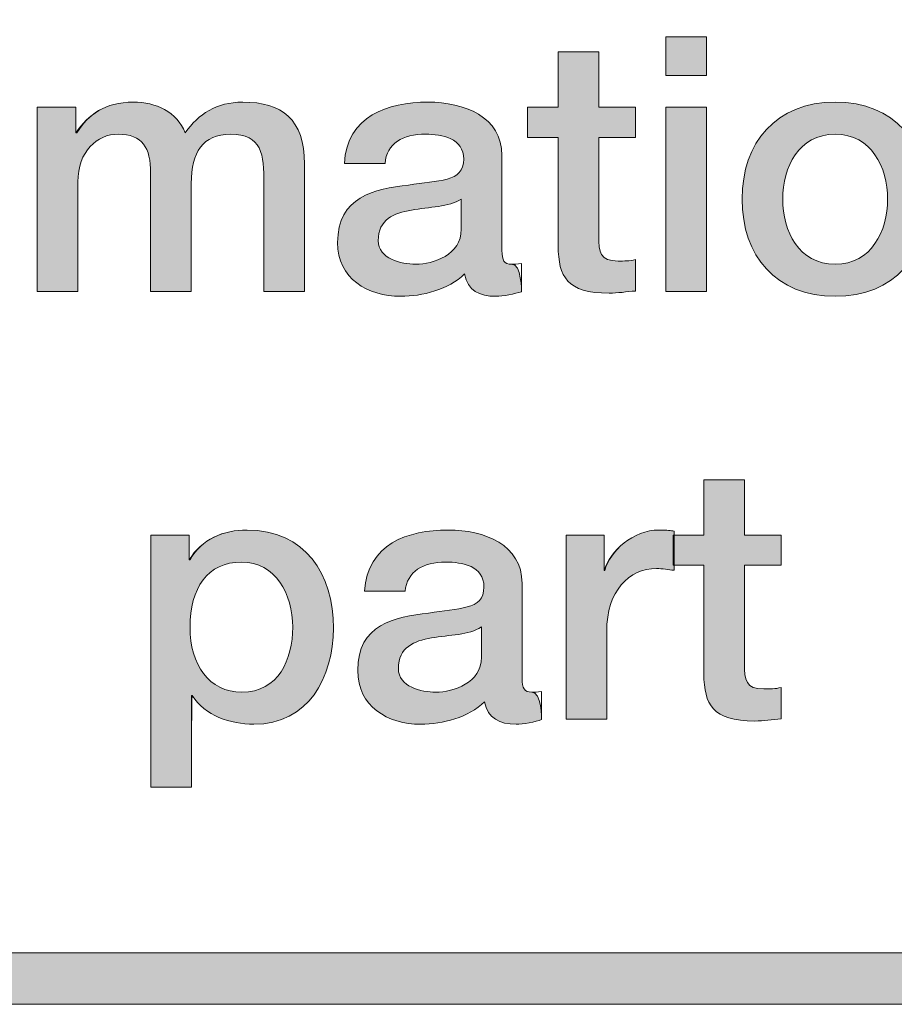
# Model space of a CAD drawing. Units: inches. Extents: x 0 to 8.5, y 3.6 to 7.4.
# Drawn here: x 1.15 to 1.3, y 3.6 to 3.77 of the extents above; entities that cross this region are included whole.
import ezdxf

# ---------------------------------------------------------------- set-up
doc = ezdxf.new("R2010")
doc.units = ezdxf.units.IN
doc.header["$MEASUREMENT"] = 0
doc.layers.add('Title Block', color=7, linetype='Continuous')

# ---------------------------------------------------------------- blocks, each defined once
blk = doc.blocks.new('block 2')
at = {"layer": 'Title Block', "lineweight": 0}
blk.add_lwpolyline([(4.03175, 3.59756), (0.00163, 3.59756), (0.00163, 3.89692), (4.03175, 3.89692), (4.03175, 3.59756)], dxfattribs=at)
blk = doc.blocks.new('block 3')
at = {"layer": 'Title Block', "lineweight": 0}
blk.add_lwpolyline([(0.01057, 3.60649), (4.02282, 3.60649), (4.02282, 3.88798), (0.01057, 3.88798), (0.01057, 3.60649)], dxfattribs=at)
blk = doc.blocks.new('block 4')
at = {"layer": 'Title Block'}
h = blk.add_hatch(color=250, dxfattribs=at)
h.dxf.hatch_style = 2
h.paths.add_polyline_path([(4.03175, 3.59756), (0.00163, 3.59756), (0.00163, 3.89692), (4.03175, 3.89692)])
h.paths.add_polyline_path([(0.01057, 3.60649), (4.02282, 3.60649), (4.02282, 3.88798), (0.01057, 3.88798)])
at = {"layer": 'Title Block', "lineweight": 0}
for points in [[(4.03175, 3.59756), (0.00163, 3.59756), (0.00163, 3.89692), (4.03175, 3.89692), (4.03175, 3.59756), (4.03175, 3.59756)], [(0.01057, 3.60649), (4.02282, 3.60649), (4.02282, 3.88798), (0.01057, 3.88798), (0.01057, 3.60649), (0.01057, 3.60649)]]:
    blk.add_lwpolyline(points, dxfattribs=at)
blk = doc.blocks.new('block 311')
at = {"layer": 'Title Block', "lineweight": 0}
blk.add_open_spline([(1.155, 3.7537), (1.155, 3.7537), (1.16169, 3.7537), (1.16169, 3.7537), (1.16169, 3.7537), (1.16169, 3.74923), (1.16169, 3.74923), (1.16169, 3.74923), (1.16188, 3.74923), (1.16188, 3.74923), (1.16399, 3.75239), (1.16665, 3.75456), (1.17174, 3.75456), (1.17565, 3.75456), (1.17931, 3.75289), (1.18074, 3.74923), (1.18309, 3.75252), (1.18613, 3.75456), (1.19078, 3.75456), (1.19754, 3.75456), (1.20151, 3.75159), (1.20151, 3.74378), (1.20151, 3.74378), (1.20151, 3.72163), (1.20151, 3.72163), (1.20151, 3.72163), (1.19444, 3.72163), (1.19444, 3.72163), (1.19444, 3.72163), (1.19444, 3.74037), (1.19444, 3.74037), (1.19444, 3.74545), (1.19413, 3.74898), (1.18861, 3.74898), (1.18384, 3.74898), (1.18179, 3.74582), (1.18179, 3.74043), (1.18179, 3.74043), (1.18179, 3.72163), (1.18179, 3.72163), (1.18179, 3.72163), (1.17472, 3.72163), (1.17472, 3.72163), (1.17472, 3.72163), (1.17472, 3.74223), (1.17472, 3.74223), (1.17472, 3.74663), (1.17335, 3.74898), (1.16908, 3.74898), (1.16542, 3.74898), (1.16207, 3.74601), (1.16207, 3.74067), (1.16207, 3.74067), (1.16207, 3.72163), (1.16207, 3.72163), (1.16207, 3.72163), (1.155, 3.72163), (1.155, 3.72163), (1.155, 3.72163), (1.155, 3.7537), (1.155, 3.7537)], degree=3, knots=[0, 0, 0, 0, 1, 1, 1, 2, 2, 2, 3, 3, 3, 4, 4, 4, 5, 5, 5, 6, 6, 6, 7, 7, 7, 8, 8, 8, 9, 9, 9, 10, 10, 10, 11, 11, 11, 12, 12, 12, 13, 13, 13, 14, 14, 14, 15, 15, 15, 16, 16, 16, 17, 17, 17, 18, 18, 18, 19, 19, 19, 20, 20, 20, 20], dxfattribs=at)
blk = doc.blocks.new('block 312')
at = {"layer": 'Title Block'}
h = blk.add_hatch(color=250, dxfattribs=at)
h.dxf.hatch_style = 2
edge = h.paths.add_edge_path()
edge.add_spline(control_points=[(1.155, 3.7537), (1.155, 3.7537), (1.16169, 3.7537), (1.16169, 3.7537), (1.16169, 3.7537), (1.16169, 3.74923), (1.16169, 3.74923), (1.16399, 3.75239), (1.16665, 3.75456), (1.17174, 3.75456), (1.17565, 3.75456), (1.17931, 3.75289), (1.18074, 3.74923), (1.18309, 3.75252), (1.18613, 3.75456), (1.19078, 3.75456), (1.19754, 3.75456), (1.20151, 3.75159), (1.20151, 3.74378), (1.20151, 3.74378), (1.20151, 3.72163), (1.20151, 3.72163), (1.20151, 3.72163), (1.19444, 3.72163), (1.19444, 3.72163), (1.19444, 3.72163), (1.19444, 3.74037), (1.19444, 3.74037), (1.19444, 3.74545), (1.19413, 3.74898), (1.18861, 3.74898), (1.18384, 3.74898), (1.18179, 3.74582), (1.18179, 3.74043), (1.18179, 3.74043), (1.18179, 3.72163), (1.18179, 3.72163), (1.18179, 3.72163), (1.17472, 3.72163), (1.17472, 3.72163), (1.17472, 3.72163), (1.17472, 3.74223), (1.17472, 3.74223), (1.17472, 3.74663), (1.17335, 3.74898), (1.16908, 3.74898), (1.16542, 3.74898), (1.16207, 3.74601), (1.16207, 3.74067), (1.16207, 3.74067), (1.16207, 3.72163), (1.16207, 3.72163), (1.16207, 3.72163), (1.155, 3.72163), (1.155, 3.72163), (1.155, 3.72163), (1.155, 3.7537), (1.155, 3.7537)], knot_values=[0, 0, 0, 0, 1, 1, 1, 2, 2, 2, 3, 3, 3, 4, 4, 4, 5, 5, 5, 6, 6, 6, 7, 7, 7, 8, 8, 8, 9, 9, 9, 10, 10, 10, 11, 11, 11, 12, 12, 12, 13, 13, 13, 14, 14, 14, 15, 15, 15, 16, 16, 16, 17, 17, 17, 18, 18, 18, 19, 19, 19, 19], degree=3, periodic=1)
at = {"layer": 'Title Block', "lineweight": 0}
blk.add_open_spline([(1.155, 3.7537), (1.155, 3.7537), (1.16169, 3.7537), (1.16169, 3.7537), (1.16169, 3.7537), (1.16169, 3.74923), (1.16169, 3.74923), (1.16399, 3.75239), (1.16665, 3.75456), (1.17174, 3.75456), (1.17565, 3.75456), (1.17931, 3.75289), (1.18074, 3.74923), (1.18309, 3.75252), (1.18613, 3.75456), (1.19078, 3.75456), (1.19754, 3.75456), (1.20151, 3.75159), (1.20151, 3.74378), (1.20151, 3.74378), (1.20151, 3.72163), (1.20151, 3.72163), (1.20151, 3.72163), (1.19444, 3.72163), (1.19444, 3.72163), (1.19444, 3.72163), (1.19444, 3.74037), (1.19444, 3.74037), (1.19444, 3.74545), (1.19413, 3.74898), (1.18861, 3.74898), (1.18384, 3.74898), (1.18179, 3.74582), (1.18179, 3.74043), (1.18179, 3.74043), (1.18179, 3.72163), (1.18179, 3.72163), (1.18179, 3.72163), (1.17472, 3.72163), (1.17472, 3.72163), (1.17472, 3.72163), (1.17472, 3.74223), (1.17472, 3.74223), (1.17472, 3.74663), (1.17335, 3.74898), (1.16908, 3.74898), (1.16542, 3.74898), (1.16207, 3.74601), (1.16207, 3.74067), (1.16207, 3.74067), (1.16207, 3.72163), (1.16207, 3.72163), (1.16207, 3.72163), (1.155, 3.72163), (1.155, 3.72163), (1.155, 3.72163), (1.155, 3.7537), (1.155, 3.7537)], degree=3, knots=[0, 0, 0, 0, 1, 1, 1, 2, 2, 2, 3, 3, 3, 4, 4, 4, 5, 5, 5, 6, 6, 6, 7, 7, 7, 8, 8, 8, 9, 9, 9, 10, 10, 10, 11, 11, 11, 12, 12, 12, 13, 13, 13, 14, 14, 14, 15, 15, 15, 16, 16, 16, 17, 17, 17, 18, 18, 18, 19, 19, 19, 19], dxfattribs=at)
blk = doc.blocks.new('block 313')
at = {"layer": 'Title Block', "lineweight": 0}
blk.add_open_spline([(1.23584, 3.72877), (1.23584, 3.72703), (1.23621, 3.72635), (1.23752, 3.72635), (1.23795, 3.72635), (1.23851, 3.72635), (1.23925, 3.72647), (1.23925, 3.72647), (1.23925, 3.72157), (1.23925, 3.72157), (1.2382, 3.7212), (1.23596, 3.72077), (1.23479, 3.72077), (1.23193, 3.72077), (1.22989, 3.72175), (1.22933, 3.72467), (1.22654, 3.72194), (1.22201, 3.72077), (1.21823, 3.72077), (1.21246, 3.72077), (1.20725, 3.72386), (1.20725, 3.73013), (1.20725, 3.73813), (1.21364, 3.73943), (1.21959, 3.74012), (1.22468, 3.74104), (1.2292, 3.74049), (1.2292, 3.74464), (1.2292, 3.7483), (1.22542, 3.74898), (1.22257, 3.74898), (1.2186, 3.74898), (1.21581, 3.74737), (1.2155, 3.7439), (1.2155, 3.7439), (1.20843, 3.7439), (1.20843, 3.7439), (1.20892, 3.75215), (1.21593, 3.75456), (1.223, 3.75456), (1.22926, 3.75456), (1.23584, 3.75202), (1.23584, 3.74526), (1.23584, 3.74526), (1.23584, 3.72877), (1.23584, 3.72877)], degree=3, knots=[0, 0, 0, 0, 1, 1, 1, 2, 2, 2, 3, 3, 3, 4, 4, 4, 5, 5, 5, 6, 6, 6, 7, 7, 7, 8, 8, 8, 9, 9, 9, 10, 10, 10, 11, 11, 11, 12, 12, 12, 13, 13, 13, 14, 14, 14, 15, 15, 15, 15], dxfattribs=at)
blk = doc.blocks.new('block 314')
at = {"layer": 'Title Block', "lineweight": 0}
blk.add_open_spline([(1.22877, 3.7377), (1.2266, 3.73627), (1.22319, 3.73634), (1.22009, 3.73577), (1.21705, 3.73528), (1.21432, 3.73416), (1.21432, 3.73044), (1.21432, 3.72728), (1.21835, 3.72635), (1.22083, 3.72635), (1.22393, 3.72635), (1.22877, 3.72796), (1.22877, 3.73243), (1.22877, 3.73243), (1.22877, 3.7377), (1.22877, 3.7377)], degree=3, knots=[0, 0, 0, 0, 1, 1, 1, 2, 2, 2, 3, 3, 3, 4, 4, 4, 5, 5, 5, 5], dxfattribs=at)
blk = doc.blocks.new('block 315')
at = {"layer": 'Title Block'}
h = blk.add_hatch(color=250, dxfattribs=at)
h.dxf.hatch_style = 2
edge = h.paths.add_edge_path()
edge.add_spline(control_points=[(1.23584, 3.72877), (1.23584, 3.72703), (1.23621, 3.72635), (1.23752, 3.72635), (1.23925, 3.72647), (1.23925, 3.72157), (1.23925, 3.72157), (1.2382, 3.7212), (1.23596, 3.72077), (1.23479, 3.72077), (1.23193, 3.72077), (1.22989, 3.72175), (1.22933, 3.72467), (1.22654, 3.72194), (1.22201, 3.72077), (1.21823, 3.72077), (1.21246, 3.72077), (1.20725, 3.72386), (1.20725, 3.73013), (1.20725, 3.73813), (1.21364, 3.73943), (1.21959, 3.74012), (1.22468, 3.74104), (1.2292, 3.74049), (1.2292, 3.74464), (1.2292, 3.7483), (1.22542, 3.74898), (1.22257, 3.74898), (1.2186, 3.74898), (1.21581, 3.74737), (1.2155, 3.7439), (1.2155, 3.7439), (1.20843, 3.7439), (1.20843, 3.7439), (1.20892, 3.75215), (1.21593, 3.75456), (1.223, 3.75456), (1.22926, 3.75456), (1.23584, 3.75202), (1.23584, 3.74526), (1.23584, 3.74526), (1.23584, 3.72877), (1.23584, 3.72877)], knot_values=[0, 0, 0, 0, 1, 1, 1, 2, 2, 2, 3, 3, 3, 4, 4, 4, 5, 5, 5, 6, 6, 6, 7, 7, 7, 8, 8, 8, 9, 9, 9, 10, 10, 10, 11, 11, 11, 12, 12, 12, 13, 13, 13, 14, 14, 14, 14], degree=3, periodic=1)
edge = h.paths.add_edge_path()
edge.add_spline(control_points=[(1.22877, 3.7377), (1.2266, 3.73627), (1.22319, 3.73634), (1.22009, 3.73577), (1.21705, 3.73528), (1.21432, 3.73416), (1.21432, 3.73044), (1.21432, 3.72728), (1.21835, 3.72635), (1.22083, 3.72635), (1.22393, 3.72635), (1.22877, 3.72796), (1.22877, 3.73243), (1.22877, 3.73243), (1.22877, 3.7377), (1.22877, 3.7377)], knot_values=[0, 0, 0, 0, 1, 1, 1, 2, 2, 2, 3, 3, 3, 4, 4, 4, 5, 5, 5, 5], degree=3, periodic=1)
at = {"layer": 'Title Block', "lineweight": 0}
for points, knots in [([(1.23584, 3.72877), (1.23584, 3.72703), (1.23621, 3.72635), (1.23752, 3.72635), (1.23925, 3.72647), (1.23925, 3.72157), (1.23925, 3.72157), (1.2382, 3.7212), (1.23596, 3.72077), (1.23479, 3.72077), (1.23193, 3.72077), (1.22989, 3.72175), (1.22933, 3.72467), (1.22654, 3.72194), (1.22201, 3.72077), (1.21823, 3.72077), (1.21246, 3.72077), (1.20725, 3.72386), (1.20725, 3.73013), (1.20725, 3.73813), (1.21364, 3.73943), (1.21959, 3.74012), (1.22468, 3.74104), (1.2292, 3.74049), (1.2292, 3.74464), (1.2292, 3.7483), (1.22542, 3.74898), (1.22257, 3.74898), (1.2186, 3.74898), (1.21581, 3.74737), (1.2155, 3.7439), (1.2155, 3.7439), (1.20843, 3.7439), (1.20843, 3.7439), (1.20892, 3.75215), (1.21593, 3.75456), (1.223, 3.75456), (1.22926, 3.75456), (1.23584, 3.75202), (1.23584, 3.74526), (1.23584, 3.74526), (1.23584, 3.72877), (1.23584, 3.72877)], [0, 0, 0, 0, 1, 1, 1, 2, 2, 2, 3, 3, 3, 4, 4, 4, 5, 5, 5, 6, 6, 6, 7, 7, 7, 8, 8, 8, 9, 9, 9, 10, 10, 10, 11, 11, 11, 12, 12, 12, 13, 13, 13, 14, 14, 14, 14]), ([(1.22877, 3.7377), (1.2266, 3.73627), (1.22319, 3.73634), (1.22009, 3.73577), (1.21705, 3.73528), (1.21432, 3.73416), (1.21432, 3.73044), (1.21432, 3.72728), (1.21835, 3.72635), (1.22083, 3.72635), (1.22393, 3.72635), (1.22877, 3.72796), (1.22877, 3.73243), (1.22877, 3.73243), (1.22877, 3.7377), (1.22877, 3.7377)], [0, 0, 0, 0, 1, 1, 1, 2, 2, 2, 3, 3, 3, 4, 4, 4, 5, 5, 5, 5])]:
    blk.add_open_spline(points, degree=3, knots=knots, dxfattribs=at)
blk = doc.blocks.new('block 316')
at = {"layer": 'Title Block', "lineweight": 0}
blk.add_open_spline([(1.24026, 3.7537), (1.24026, 3.7537), (1.2456, 3.7537), (1.2456, 3.7537), (1.2456, 3.7537), (1.2456, 3.76331), (1.2456, 3.76331), (1.2456, 3.76331), (1.25267, 3.76331), (1.25267, 3.76331), (1.25267, 3.76331), (1.25267, 3.7537), (1.25267, 3.7537), (1.25267, 3.7537), (1.25906, 3.7537), (1.25906, 3.7537), (1.25906, 3.7537), (1.25906, 3.74843), (1.25906, 3.74843), (1.25906, 3.74843), (1.25267, 3.74843), (1.25267, 3.74843), (1.25267, 3.74843), (1.25267, 3.73131), (1.25267, 3.73131), (1.25267, 3.7284), (1.25291, 3.72691), (1.25608, 3.72691), (1.25707, 3.72691), (1.25806, 3.72691), (1.25906, 3.72715), (1.25906, 3.72715), (1.25906, 3.72169), (1.25906, 3.72169), (1.2575, 3.72157), (1.25602, 3.72132), (1.25447, 3.72132), (1.24708, 3.72132), (1.24572, 3.72418), (1.2456, 3.72951), (1.2456, 3.72951), (1.2456, 3.74843), (1.2456, 3.74843), (1.2456, 3.74843), (1.24026, 3.74843), (1.24026, 3.74843), (1.24026, 3.74843), (1.24026, 3.7537), (1.24026, 3.7537)], degree=3, knots=[0, 0, 0, 0, 1, 1, 1, 2, 2, 2, 3, 3, 3, 4, 4, 4, 5, 5, 5, 6, 6, 6, 7, 7, 7, 8, 8, 8, 9, 9, 9, 10, 10, 10, 11, 11, 11, 12, 12, 12, 13, 13, 13, 14, 14, 14, 15, 15, 15, 16, 16, 16, 16], dxfattribs=at)
blk = doc.blocks.new('block 317')
at = {"layer": 'Title Block'}
h = blk.add_hatch(color=250, dxfattribs=at)
h.dxf.hatch_style = 2
edge = h.paths.add_edge_path()
edge.add_spline(control_points=[(1.24026, 3.7537), (1.24026, 3.7537), (1.2456, 3.7537), (1.2456, 3.7537), (1.2456, 3.7537), (1.2456, 3.76331), (1.2456, 3.76331), (1.2456, 3.76331), (1.25267, 3.76331), (1.25267, 3.76331), (1.25267, 3.76331), (1.25267, 3.7537), (1.25267, 3.7537), (1.25267, 3.7537), (1.25906, 3.7537), (1.25906, 3.7537), (1.25906, 3.7537), (1.25906, 3.74843), (1.25906, 3.74843), (1.25906, 3.74843), (1.25267, 3.74843), (1.25267, 3.74843), (1.25267, 3.74843), (1.25267, 3.73131), (1.25267, 3.73131), (1.25267, 3.7284), (1.25291, 3.72691), (1.25608, 3.72691), (1.25707, 3.72691), (1.25806, 3.72691), (1.25906, 3.72715), (1.25906, 3.72715), (1.25906, 3.72169), (1.25906, 3.72169), (1.2575, 3.72157), (1.25602, 3.72132), (1.25447, 3.72132), (1.24708, 3.72132), (1.24572, 3.72418), (1.2456, 3.72951), (1.2456, 3.72951), (1.2456, 3.74843), (1.2456, 3.74843), (1.2456, 3.74843), (1.24026, 3.74843), (1.24026, 3.74843), (1.24026, 3.74843), (1.24026, 3.7537), (1.24026, 3.7537)], knot_values=[0, 0, 0, 0, 1, 1, 1, 2, 2, 2, 3, 3, 3, 4, 4, 4, 5, 5, 5, 6, 6, 6, 7, 7, 7, 8, 8, 8, 9, 9, 9, 10, 10, 10, 11, 11, 11, 12, 12, 12, 13, 13, 13, 14, 14, 14, 15, 15, 15, 16, 16, 16, 16], degree=3, periodic=1)
at = {"layer": 'Title Block', "lineweight": 0}
blk.add_open_spline([(1.24026, 3.7537), (1.24026, 3.7537), (1.2456, 3.7537), (1.2456, 3.7537), (1.2456, 3.7537), (1.2456, 3.76331), (1.2456, 3.76331), (1.2456, 3.76331), (1.25267, 3.76331), (1.25267, 3.76331), (1.25267, 3.76331), (1.25267, 3.7537), (1.25267, 3.7537), (1.25267, 3.7537), (1.25906, 3.7537), (1.25906, 3.7537), (1.25906, 3.7537), (1.25906, 3.74843), (1.25906, 3.74843), (1.25906, 3.74843), (1.25267, 3.74843), (1.25267, 3.74843), (1.25267, 3.74843), (1.25267, 3.73131), (1.25267, 3.73131), (1.25267, 3.7284), (1.25291, 3.72691), (1.25608, 3.72691), (1.25707, 3.72691), (1.25806, 3.72691), (1.25906, 3.72715), (1.25906, 3.72715), (1.25906, 3.72169), (1.25906, 3.72169), (1.2575, 3.72157), (1.25602, 3.72132), (1.25447, 3.72132), (1.24708, 3.72132), (1.24572, 3.72418), (1.2456, 3.72951), (1.2456, 3.72951), (1.2456, 3.74843), (1.2456, 3.74843), (1.2456, 3.74843), (1.24026, 3.74843), (1.24026, 3.74843), (1.24026, 3.74843), (1.24026, 3.7537), (1.24026, 3.7537)], degree=3, knots=[0, 0, 0, 0, 1, 1, 1, 2, 2, 2, 3, 3, 3, 4, 4, 4, 5, 5, 5, 6, 6, 6, 7, 7, 7, 8, 8, 8, 9, 9, 9, 10, 10, 10, 11, 11, 11, 12, 12, 12, 13, 13, 13, 14, 14, 14, 15, 15, 15, 16, 16, 16, 16], dxfattribs=at)
blk = doc.blocks.new('block 318')
at = {"layer": 'Title Block', "lineweight": 0}
blk.add_lwpolyline([(1.26434, 3.76591), (1.27141, 3.76591), (1.27141, 3.75922), (1.26434, 3.75922), (1.26434, 3.76591)], dxfattribs=at)
blk = doc.blocks.new('block 319')
at = {"layer": 'Title Block', "lineweight": 0}
blk.add_lwpolyline([(1.26434, 3.7537), (1.27141, 3.7537), (1.27141, 3.72163), (1.26434, 3.72163), (1.26434, 3.7537)], dxfattribs=at)
blk = doc.blocks.new('block 320')
at = {"layer": 'Title Block'}
h = blk.add_hatch(color=250, dxfattribs=at)
h.dxf.hatch_style = 2
h.paths.add_polyline_path([(1.26434, 3.76591), (1.27141, 3.76591), (1.27141, 3.75922), (1.26434, 3.75922)])
h.paths.add_polyline_path([(1.26434, 3.7537), (1.27141, 3.7537), (1.27141, 3.72163), (1.26434, 3.72163)])
at = {"layer": 'Title Block', "lineweight": 0}
for points in [[(1.26434, 3.76591), (1.27141, 3.76591), (1.27141, 3.75922), (1.26434, 3.75922), (1.26434, 3.76591), (1.26434, 3.76591)], [(1.26434, 3.7537), (1.27141, 3.7537), (1.27141, 3.72163), (1.26434, 3.72163), (1.26434, 3.7537), (1.26434, 3.7537)]]:
    blk.add_lwpolyline(points, dxfattribs=at)
blk = doc.blocks.new('block 321')
at = {"layer": 'Title Block', "lineweight": 0}
blk.add_open_spline([(1.27762, 3.7377), (1.27762, 3.7475), (1.28351, 3.75456), (1.29381, 3.75456), (1.3041, 3.75456), (1.31, 3.7475), (1.31, 3.7377), (1.31, 3.72783), (1.3041, 3.72077), (1.29381, 3.72077), (1.28351, 3.72077), (1.27762, 3.72783), (1.27762, 3.7377)], degree=3, knots=[0, 0, 0, 0, 1, 1, 1, 2, 2, 2, 3, 3, 3, 4, 4, 4, 4], dxfattribs=at)
blk = doc.blocks.new('block 322')
at = {"layer": 'Title Block', "lineweight": 0}
blk.add_open_spline([(1.30292, 3.7377), (1.30292, 3.74322), (1.30013, 3.74898), (1.29381, 3.74898), (1.28748, 3.74898), (1.28469, 3.74322), (1.28469, 3.7377), (1.28469, 3.73212), (1.28748, 3.72635), (1.29381, 3.72635), (1.30013, 3.72635), (1.30292, 3.73212), (1.30292, 3.7377)], degree=3, knots=[0, 0, 0, 0, 1, 1, 1, 2, 2, 2, 3, 3, 3, 4, 4, 4, 4], dxfattribs=at)
blk = doc.blocks.new('block 323')
at = {"layer": 'Title Block'}
h = blk.add_hatch(color=250, dxfattribs=at)
h.dxf.hatch_style = 2
edge = h.paths.add_edge_path()
edge.add_spline(control_points=[(1.27762, 3.7377), (1.27762, 3.7475), (1.28351, 3.75456), (1.29381, 3.75456), (1.3041, 3.75456), (1.31, 3.7475), (1.31, 3.7377), (1.31, 3.72783), (1.3041, 3.72077), (1.29381, 3.72077), (1.28351, 3.72077), (1.27762, 3.72783), (1.27762, 3.7377)], knot_values=[0, 0, 0, 0, 1, 1, 1, 2, 2, 2, 3, 3, 3, 4, 4, 4, 4], degree=3, periodic=1)
edge = h.paths.add_edge_path()
edge.add_spline(control_points=[(1.30292, 3.7377), (1.30292, 3.74322), (1.30013, 3.74898), (1.29381, 3.74898), (1.28748, 3.74898), (1.28469, 3.74322), (1.28469, 3.7377), (1.28469, 3.73212), (1.28748, 3.72635), (1.29381, 3.72635), (1.30013, 3.72635), (1.30292, 3.73212), (1.30292, 3.7377)], knot_values=[0, 0, 0, 0, 1, 1, 1, 2, 2, 2, 3, 3, 3, 4, 4, 4, 4], degree=3, periodic=1)
at = {"layer": 'Title Block', "lineweight": 0}
for points in [[(1.27762, 3.7377), (1.27762, 3.7475), (1.28351, 3.75456), (1.29381, 3.75456), (1.3041, 3.75456), (1.31, 3.7475), (1.31, 3.7377), (1.31, 3.72783), (1.3041, 3.72077), (1.29381, 3.72077), (1.28351, 3.72077), (1.27762, 3.72783), (1.27762, 3.7377)], [(1.30292, 3.7377), (1.30292, 3.74322), (1.30013, 3.74898), (1.29381, 3.74898), (1.28748, 3.74898), (1.28469, 3.74322), (1.28469, 3.7377), (1.28469, 3.73212), (1.28748, 3.72635), (1.29381, 3.72635), (1.30013, 3.72635), (1.30292, 3.73212), (1.30292, 3.7377)]]:
    blk.add_open_spline(points, degree=3, knots=[0, 0, 0, 0, 1, 1, 1, 2, 2, 2, 3, 3, 3, 4, 4, 4, 4], dxfattribs=at)
blk = doc.blocks.new('block 498')
at = {"layer": 'Title Block', "lineweight": 0}
blk.add_open_spline([(1.17476, 3.67923), (1.17476, 3.67923), (1.18146, 3.67923), (1.18146, 3.67923), (1.18146, 3.67923), (1.18146, 3.67489), (1.18146, 3.67489), (1.18146, 3.67489), (1.18158, 3.67489), (1.18158, 3.67489), (1.18357, 3.67855), (1.18741, 3.6801), (1.1915, 3.6801), (1.20162, 3.6801), (1.20652, 3.67241), (1.20652, 3.66304), (1.20652, 3.65442), (1.20217, 3.6463), (1.19268, 3.6463), (1.18859, 3.6463), (1.18419, 3.64779), (1.18195, 3.65132), (1.18195, 3.65132), (1.18183, 3.65132), (1.18183, 3.65132), (1.18183, 3.65132), (1.18183, 3.63532), (1.18183, 3.63532), (1.18183, 3.63532), (1.17476, 3.63532), (1.17476, 3.63532), (1.17476, 3.63532), (1.17476, 3.67923), (1.17476, 3.67923)], degree=3, knots=[0, 0, 0, 0, 1, 1, 1, 2, 2, 2, 3, 3, 3, 4, 4, 4, 5, 5, 5, 6, 6, 6, 7, 7, 7, 8, 8, 8, 9, 9, 9, 10, 10, 10, 11, 11, 11, 11], dxfattribs=at)
blk = doc.blocks.new('block 499')
at = {"layer": 'Title Block', "lineweight": 0}
blk.add_open_spline([(1.19057, 3.67452), (1.18462, 3.67452), (1.18158, 3.66999), (1.18158, 3.66317), (1.18158, 3.65672), (1.18487, 3.65188), (1.19057, 3.65188), (1.19702, 3.65188), (1.19944, 3.65758), (1.19944, 3.66317), (1.19944, 3.669), (1.1964, 3.67452), (1.19057, 3.67452)], degree=3, knots=[0, 0, 0, 0, 1, 1, 1, 2, 2, 2, 3, 3, 3, 4, 4, 4, 4], dxfattribs=at)
blk = doc.blocks.new('block 500')
at = {"layer": 'Title Block'}
h = blk.add_hatch(color=250, dxfattribs=at)
h.dxf.hatch_style = 2
edge = h.paths.add_edge_path()
edge.add_spline(control_points=[(1.17476, 3.67923), (1.17476, 3.67923), (1.18146, 3.67923), (1.18146, 3.67923), (1.18146, 3.67923), (1.18146, 3.67489), (1.18146, 3.67489), (1.18357, 3.67855), (1.18741, 3.6801), (1.1915, 3.6801), (1.20162, 3.6801), (1.20652, 3.67241), (1.20652, 3.66304), (1.20652, 3.65442), (1.20217, 3.6463), (1.19268, 3.6463), (1.18859, 3.6463), (1.18419, 3.64779), (1.18195, 3.65132), (1.18183, 3.65132), (1.18183, 3.63532), (1.18183, 3.63532), (1.18183, 3.63532), (1.17476, 3.63532), (1.17476, 3.63532), (1.17476, 3.63532), (1.17476, 3.67923), (1.17476, 3.67923)], knot_values=[0, 0, 0, 0, 1, 1, 1, 2, 2, 2, 3, 3, 3, 4, 4, 4, 5, 5, 5, 6, 6, 6, 7, 7, 7, 8, 8, 8, 9, 9, 9, 9], degree=3, periodic=1)
edge = h.paths.add_edge_path()
edge.add_spline(control_points=[(1.19057, 3.67452), (1.18462, 3.67452), (1.18158, 3.66999), (1.18158, 3.66317), (1.18158, 3.65672), (1.18487, 3.65188), (1.19057, 3.65188), (1.19702, 3.65188), (1.19944, 3.65758), (1.19944, 3.66317), (1.19944, 3.669), (1.1964, 3.67452), (1.19057, 3.67452)], knot_values=[0, 0, 0, 0, 1, 1, 1, 2, 2, 2, 3, 3, 3, 4, 4, 4, 4], degree=3, periodic=1)
at = {"layer": 'Title Block', "lineweight": 0}
for points, knots in [([(1.17476, 3.67923), (1.17476, 3.67923), (1.18146, 3.67923), (1.18146, 3.67923), (1.18146, 3.67923), (1.18146, 3.67489), (1.18146, 3.67489), (1.18357, 3.67855), (1.18741, 3.6801), (1.1915, 3.6801), (1.20162, 3.6801), (1.20652, 3.67241), (1.20652, 3.66304), (1.20652, 3.65442), (1.20217, 3.6463), (1.19268, 3.6463), (1.18859, 3.6463), (1.18419, 3.64779), (1.18195, 3.65132), (1.18183, 3.65132), (1.18183, 3.63532), (1.18183, 3.63532), (1.18183, 3.63532), (1.17476, 3.63532), (1.17476, 3.63532), (1.17476, 3.63532), (1.17476, 3.67923), (1.17476, 3.67923)], [0, 0, 0, 0, 1, 1, 1, 2, 2, 2, 3, 3, 3, 4, 4, 4, 5, 5, 5, 6, 6, 6, 7, 7, 7, 8, 8, 8, 9, 9, 9, 9]), ([(1.19057, 3.67452), (1.18462, 3.67452), (1.18158, 3.66999), (1.18158, 3.66317), (1.18158, 3.65672), (1.18487, 3.65188), (1.19057, 3.65188), (1.19702, 3.65188), (1.19944, 3.65758), (1.19944, 3.66317), (1.19944, 3.669), (1.1964, 3.67452), (1.19057, 3.67452)], [0, 0, 0, 0, 1, 1, 1, 2, 2, 2, 3, 3, 3, 4, 4, 4, 4])]:
    blk.add_open_spline(points, degree=3, knots=knots, dxfattribs=at)
blk = doc.blocks.new('block 501')
at = {"layer": 'Title Block', "lineweight": 0}
blk.add_open_spline([(1.23934, 3.6543), (1.23934, 3.65256), (1.23972, 3.65188), (1.24102, 3.65188), (1.24145, 3.65188), (1.24201, 3.65188), (1.24275, 3.652), (1.24275, 3.652), (1.24275, 3.64711), (1.24275, 3.64711), (1.2417, 3.64673), (1.23947, 3.6463), (1.23829, 3.6463), (1.23544, 3.6463), (1.23339, 3.64729), (1.23283, 3.6502), (1.23004, 3.64748), (1.22551, 3.6463), (1.22173, 3.6463), (1.21596, 3.6463), (1.21075, 3.6494), (1.21075, 3.65566), (1.21075, 3.66366), (1.21714, 3.66497), (1.22309, 3.66565), (1.22818, 3.66658), (1.23271, 3.66602), (1.23271, 3.67018), (1.23271, 3.67384), (1.22892, 3.67452), (1.22607, 3.67452), (1.2221, 3.67452), (1.21931, 3.6729), (1.219, 3.66943), (1.219, 3.66943), (1.21193, 3.66943), (1.21193, 3.66943), (1.21243, 3.67768), (1.21944, 3.6801), (1.2265, 3.6801), (1.23277, 3.6801), (1.23934, 3.67756), (1.23934, 3.6708), (1.23934, 3.6708), (1.23934, 3.6543), (1.23934, 3.6543)], degree=3, knots=[0, 0, 0, 0, 1, 1, 1, 2, 2, 2, 3, 3, 3, 4, 4, 4, 5, 5, 5, 6, 6, 6, 7, 7, 7, 8, 8, 8, 9, 9, 9, 10, 10, 10, 11, 11, 11, 12, 12, 12, 13, 13, 13, 14, 14, 14, 15, 15, 15, 15], dxfattribs=at)
blk = doc.blocks.new('block 502')
at = {"layer": 'Title Block', "lineweight": 0}
blk.add_open_spline([(1.23227, 3.66323), (1.2301, 3.6618), (1.22669, 3.66187), (1.22359, 3.66131), (1.22055, 3.66081), (1.21782, 3.65969), (1.21782, 3.65597), (1.21782, 3.65281), (1.22185, 3.65188), (1.22433, 3.65188), (1.22743, 3.65188), (1.23227, 3.65349), (1.23227, 3.65796), (1.23227, 3.65796), (1.23227, 3.66323), (1.23227, 3.66323)], degree=3, knots=[0, 0, 0, 0, 1, 1, 1, 2, 2, 2, 3, 3, 3, 4, 4, 4, 5, 5, 5, 5], dxfattribs=at)
blk = doc.blocks.new('block 503')
at = {"layer": 'Title Block'}
h = blk.add_hatch(color=250, dxfattribs=at)
h.dxf.hatch_style = 2
edge = h.paths.add_edge_path()
edge.add_spline(control_points=[(1.23934, 3.6543), (1.23934, 3.65256), (1.23972, 3.65188), (1.24102, 3.65188), (1.24275, 3.652), (1.24275, 3.64711), (1.24275, 3.64711), (1.2417, 3.64673), (1.23947, 3.6463), (1.23829, 3.6463), (1.23544, 3.6463), (1.23339, 3.64729), (1.23283, 3.6502), (1.23004, 3.64748), (1.22551, 3.6463), (1.22173, 3.6463), (1.21596, 3.6463), (1.21075, 3.6494), (1.21075, 3.65566), (1.21075, 3.66366), (1.21714, 3.66497), (1.22309, 3.66565), (1.22818, 3.66658), (1.23271, 3.66602), (1.23271, 3.67018), (1.23271, 3.67384), (1.22892, 3.67452), (1.22607, 3.67452), (1.2221, 3.67452), (1.21931, 3.6729), (1.219, 3.66943), (1.219, 3.66943), (1.21193, 3.66943), (1.21193, 3.66943), (1.21243, 3.67768), (1.21944, 3.6801), (1.2265, 3.6801), (1.23277, 3.6801), (1.23934, 3.67756), (1.23934, 3.6708), (1.23934, 3.6708), (1.23934, 3.6543), (1.23934, 3.6543)], knot_values=[0, 0, 0, 0, 1, 1, 1, 2, 2, 2, 3, 3, 3, 4, 4, 4, 5, 5, 5, 6, 6, 6, 7, 7, 7, 8, 8, 8, 9, 9, 9, 10, 10, 10, 11, 11, 11, 12, 12, 12, 13, 13, 13, 14, 14, 14, 14], degree=3, periodic=1)
edge = h.paths.add_edge_path()
edge.add_spline(control_points=[(1.23227, 3.66323), (1.2301, 3.6618), (1.22669, 3.66187), (1.22359, 3.66131), (1.22055, 3.66081), (1.21782, 3.65969), (1.21782, 3.65597), (1.21782, 3.65281), (1.22185, 3.65188), (1.22433, 3.65188), (1.22743, 3.65188), (1.23227, 3.65349), (1.23227, 3.65796), (1.23227, 3.65796), (1.23227, 3.66323), (1.23227, 3.66323)], knot_values=[0, 0, 0, 0, 1, 1, 1, 2, 2, 2, 3, 3, 3, 4, 4, 4, 5, 5, 5, 5], degree=3, periodic=1)
at = {"layer": 'Title Block', "lineweight": 0}
for points, knots in [([(1.23934, 3.6543), (1.23934, 3.65256), (1.23972, 3.65188), (1.24102, 3.65188), (1.24275, 3.652), (1.24275, 3.64711), (1.24275, 3.64711), (1.2417, 3.64673), (1.23947, 3.6463), (1.23829, 3.6463), (1.23544, 3.6463), (1.23339, 3.64729), (1.23283, 3.6502), (1.23004, 3.64748), (1.22551, 3.6463), (1.22173, 3.6463), (1.21596, 3.6463), (1.21075, 3.6494), (1.21075, 3.65566), (1.21075, 3.66366), (1.21714, 3.66497), (1.22309, 3.66565), (1.22818, 3.66658), (1.23271, 3.66602), (1.23271, 3.67018), (1.23271, 3.67384), (1.22892, 3.67452), (1.22607, 3.67452), (1.2221, 3.67452), (1.21931, 3.6729), (1.219, 3.66943), (1.219, 3.66943), (1.21193, 3.66943), (1.21193, 3.66943), (1.21243, 3.67768), (1.21944, 3.6801), (1.2265, 3.6801), (1.23277, 3.6801), (1.23934, 3.67756), (1.23934, 3.6708), (1.23934, 3.6708), (1.23934, 3.6543), (1.23934, 3.6543)], [0, 0, 0, 0, 1, 1, 1, 2, 2, 2, 3, 3, 3, 4, 4, 4, 5, 5, 5, 6, 6, 6, 7, 7, 7, 8, 8, 8, 9, 9, 9, 10, 10, 10, 11, 11, 11, 12, 12, 12, 13, 13, 13, 14, 14, 14, 14]), ([(1.23227, 3.66323), (1.2301, 3.6618), (1.22669, 3.66187), (1.22359, 3.66131), (1.22055, 3.66081), (1.21782, 3.65969), (1.21782, 3.65597), (1.21782, 3.65281), (1.22185, 3.65188), (1.22433, 3.65188), (1.22743, 3.65188), (1.23227, 3.65349), (1.23227, 3.65796), (1.23227, 3.65796), (1.23227, 3.66323), (1.23227, 3.66323)], [0, 0, 0, 0, 1, 1, 1, 2, 2, 2, 3, 3, 3, 4, 4, 4, 5, 5, 5, 5])]:
    blk.add_open_spline(points, degree=3, knots=knots, dxfattribs=at)
blk = doc.blocks.new('block 504')
at = {"layer": 'Title Block', "lineweight": 0}
blk.add_open_spline([(1.24699, 3.67923), (1.24699, 3.67923), (1.25363, 3.67923), (1.25363, 3.67923), (1.25363, 3.67923), (1.25363, 3.67303), (1.25363, 3.67303), (1.25363, 3.67303), (1.25375, 3.67303), (1.25375, 3.67303), (1.25456, 3.67644), (1.25877, 3.6801), (1.26312, 3.6801), (1.26473, 3.6801), (1.26516, 3.67998), (1.26578, 3.67992), (1.26578, 3.67992), (1.26578, 3.67309), (1.26578, 3.67309), (1.26479, 3.67321), (1.26374, 3.6734), (1.26274, 3.6734), (1.25791, 3.6734), (1.25406, 3.66949), (1.25406, 3.66243), (1.25406, 3.66243), (1.25406, 3.64717), (1.25406, 3.64717), (1.25406, 3.64717), (1.24699, 3.64717), (1.24699, 3.64717), (1.24699, 3.64717), (1.24699, 3.67923), (1.24699, 3.67923)], degree=3, knots=[0, 0, 0, 0, 1, 1, 1, 2, 2, 2, 3, 3, 3, 4, 4, 4, 5, 5, 5, 6, 6, 6, 7, 7, 7, 8, 8, 8, 9, 9, 9, 10, 10, 10, 11, 11, 11, 11], dxfattribs=at)
blk = doc.blocks.new('block 505')
at = {"layer": 'Title Block'}
h = blk.add_hatch(color=250, dxfattribs=at)
h.dxf.hatch_style = 2
edge = h.paths.add_edge_path()
edge.add_spline(control_points=[(1.24699, 3.67923), (1.24699, 3.67923), (1.25363, 3.67923), (1.25363, 3.67923), (1.25363, 3.67923), (1.25363, 3.67303), (1.25363, 3.67303), (1.25456, 3.67644), (1.25877, 3.6801), (1.26312, 3.6801), (1.26473, 3.6801), (1.26516, 3.67998), (1.26578, 3.67992), (1.26578, 3.67992), (1.26578, 3.67309), (1.26578, 3.67309), (1.26479, 3.67321), (1.26374, 3.6734), (1.26274, 3.6734), (1.25791, 3.6734), (1.25406, 3.66949), (1.25406, 3.66243), (1.25406, 3.66243), (1.25406, 3.64717), (1.25406, 3.64717), (1.25406, 3.64717), (1.24699, 3.64717), (1.24699, 3.64717), (1.24699, 3.64717), (1.24699, 3.67923), (1.24699, 3.67923)], knot_values=[0, 0, 0, 0, 1, 1, 1, 2, 2, 2, 3, 3, 3, 4, 4, 4, 5, 5, 5, 6, 6, 6, 7, 7, 7, 8, 8, 8, 9, 9, 9, 10, 10, 10, 10], degree=3, periodic=1)
at = {"layer": 'Title Block', "lineweight": 0}
blk.add_open_spline([(1.24699, 3.67923), (1.24699, 3.67923), (1.25363, 3.67923), (1.25363, 3.67923), (1.25363, 3.67923), (1.25363, 3.67303), (1.25363, 3.67303), (1.25456, 3.67644), (1.25877, 3.6801), (1.26312, 3.6801), (1.26473, 3.6801), (1.26516, 3.67998), (1.26578, 3.67992), (1.26578, 3.67992), (1.26578, 3.67309), (1.26578, 3.67309), (1.26479, 3.67321), (1.26374, 3.6734), (1.26274, 3.6734), (1.25791, 3.6734), (1.25406, 3.66949), (1.25406, 3.66243), (1.25406, 3.66243), (1.25406, 3.64717), (1.25406, 3.64717), (1.25406, 3.64717), (1.24699, 3.64717), (1.24699, 3.64717), (1.24699, 3.64717), (1.24699, 3.67923), (1.24699, 3.67923)], degree=3, knots=[0, 0, 0, 0, 1, 1, 1, 2, 2, 2, 3, 3, 3, 4, 4, 4, 5, 5, 5, 6, 6, 6, 7, 7, 7, 8, 8, 8, 9, 9, 9, 10, 10, 10, 10], dxfattribs=at)
blk = doc.blocks.new('block 506')
at = {"layer": 'Title Block', "lineweight": 0}
blk.add_open_spline([(1.26561, 3.67923), (1.26561, 3.67923), (1.27094, 3.67923), (1.27094, 3.67923), (1.27094, 3.67923), (1.27094, 3.68885), (1.27094, 3.68885), (1.27094, 3.68885), (1.27801, 3.68885), (1.27801, 3.68885), (1.27801, 3.68885), (1.27801, 3.67923), (1.27801, 3.67923), (1.27801, 3.67923), (1.2844, 3.67923), (1.2844, 3.67923), (1.2844, 3.67923), (1.2844, 3.67396), (1.2844, 3.67396), (1.2844, 3.67396), (1.27801, 3.67396), (1.27801, 3.67396), (1.27801, 3.67396), (1.27801, 3.65685), (1.27801, 3.65685), (1.27801, 3.65393), (1.27826, 3.65244), (1.28142, 3.65244), (1.28242, 3.65244), (1.28341, 3.65244), (1.2844, 3.65269), (1.2844, 3.65269), (1.2844, 3.64723), (1.2844, 3.64723), (1.28285, 3.64711), (1.28136, 3.64686), (1.27981, 3.64686), (1.27243, 3.64686), (1.27107, 3.64971), (1.27094, 3.65505), (1.27094, 3.65505), (1.27094, 3.67396), (1.27094, 3.67396), (1.27094, 3.67396), (1.26561, 3.67396), (1.26561, 3.67396), (1.26561, 3.67396), (1.26561, 3.67923), (1.26561, 3.67923)], degree=3, knots=[0, 0, 0, 0, 1, 1, 1, 2, 2, 2, 3, 3, 3, 4, 4, 4, 5, 5, 5, 6, 6, 6, 7, 7, 7, 8, 8, 8, 9, 9, 9, 10, 10, 10, 11, 11, 11, 12, 12, 12, 13, 13, 13, 14, 14, 14, 15, 15, 15, 16, 16, 16, 16], dxfattribs=at)
blk = doc.blocks.new('block 507')
at = {"layer": 'Title Block'}
h = blk.add_hatch(color=250, dxfattribs=at)
h.dxf.hatch_style = 2
edge = h.paths.add_edge_path()
edge.add_spline(control_points=[(1.26561, 3.67923), (1.26561, 3.67923), (1.27094, 3.67923), (1.27094, 3.67923), (1.27094, 3.67923), (1.27094, 3.68885), (1.27094, 3.68885), (1.27094, 3.68885), (1.27801, 3.68885), (1.27801, 3.68885), (1.27801, 3.68885), (1.27801, 3.67923), (1.27801, 3.67923), (1.27801, 3.67923), (1.2844, 3.67923), (1.2844, 3.67923), (1.2844, 3.67923), (1.2844, 3.67396), (1.2844, 3.67396), (1.2844, 3.67396), (1.27801, 3.67396), (1.27801, 3.67396), (1.27801, 3.67396), (1.27801, 3.65685), (1.27801, 3.65685), (1.27801, 3.65393), (1.27826, 3.65244), (1.28142, 3.65244), (1.28242, 3.65244), (1.28341, 3.65244), (1.2844, 3.65269), (1.2844, 3.65269), (1.2844, 3.64723), (1.2844, 3.64723), (1.28285, 3.64711), (1.28136, 3.64686), (1.27981, 3.64686), (1.27243, 3.64686), (1.27107, 3.64971), (1.27094, 3.65505), (1.27094, 3.65505), (1.27094, 3.67396), (1.27094, 3.67396), (1.27094, 3.67396), (1.26561, 3.67396), (1.26561, 3.67396), (1.26561, 3.67396), (1.26561, 3.67923), (1.26561, 3.67923)], knot_values=[0, 0, 0, 0, 1, 1, 1, 2, 2, 2, 3, 3, 3, 4, 4, 4, 5, 5, 5, 6, 6, 6, 7, 7, 7, 8, 8, 8, 9, 9, 9, 10, 10, 10, 11, 11, 11, 12, 12, 12, 13, 13, 13, 14, 14, 14, 15, 15, 15, 16, 16, 16, 16], degree=3, periodic=1)
at = {"layer": 'Title Block', "lineweight": 0}
blk.add_open_spline([(1.26561, 3.67923), (1.26561, 3.67923), (1.27094, 3.67923), (1.27094, 3.67923), (1.27094, 3.67923), (1.27094, 3.68885), (1.27094, 3.68885), (1.27094, 3.68885), (1.27801, 3.68885), (1.27801, 3.68885), (1.27801, 3.68885), (1.27801, 3.67923), (1.27801, 3.67923), (1.27801, 3.67923), (1.2844, 3.67923), (1.2844, 3.67923), (1.2844, 3.67923), (1.2844, 3.67396), (1.2844, 3.67396), (1.2844, 3.67396), (1.27801, 3.67396), (1.27801, 3.67396), (1.27801, 3.67396), (1.27801, 3.65685), (1.27801, 3.65685), (1.27801, 3.65393), (1.27826, 3.65244), (1.28142, 3.65244), (1.28242, 3.65244), (1.28341, 3.65244), (1.2844, 3.65269), (1.2844, 3.65269), (1.2844, 3.64723), (1.2844, 3.64723), (1.28285, 3.64711), (1.28136, 3.64686), (1.27981, 3.64686), (1.27243, 3.64686), (1.27107, 3.64971), (1.27094, 3.65505), (1.27094, 3.65505), (1.27094, 3.67396), (1.27094, 3.67396), (1.27094, 3.67396), (1.26561, 3.67396), (1.26561, 3.67396), (1.26561, 3.67396), (1.26561, 3.67923), (1.26561, 3.67923)], degree=3, knots=[0, 0, 0, 0, 1, 1, 1, 2, 2, 2, 3, 3, 3, 4, 4, 4, 5, 5, 5, 6, 6, 6, 7, 7, 7, 8, 8, 8, 9, 9, 9, 10, 10, 10, 11, 11, 11, 12, 12, 12, 13, 13, 13, 14, 14, 14, 15, 15, 15, 16, 16, 16, 16], dxfattribs=at)

msp = doc.modelspace()

# ---------------------------------------------------------------- block references
at = {"layer": 'Title Block'}
for name in ['block 2', 'block 4', 'block 3', 'block 318', 'block 320', 'block 316', 'block 317', 'block 311', 'block 312', 'block 313', 'block 315', 'block 321', 'block 323', 'block 319', 'block 322', 'block 314', 'block 506', 'block 507', 'block 498', 'block 500', 'block 501', 'block 503', 'block 504', 'block 505', 'block 499', 'block 502']:
    msp.add_blockref(name, (0, 0), dxfattribs=at)

doc.saveas('drawing.dxf')
